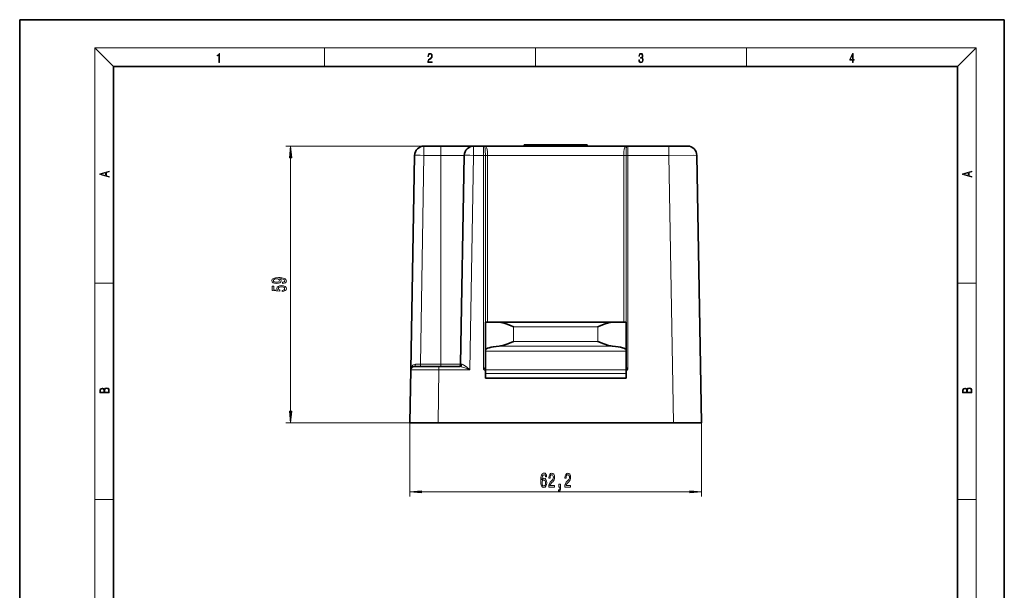
# Model space of a CAD drawing. Extents: x 0 to 210, y 0 to 297.
# Drawn here: x 0 to 210, y 175 to 297 of the extents above; entities that cross this region are included whole.
import ezdxf

# ---------------------------------------------------------------- set-up
doc = ezdxf.new("R2010")
doc.units = 0
doc.linetypes.add('DASHDOT', pattern=[18.5, 12, -3, 0.5, -3])

msp = doc.modelspace()

# ---------------------------------------------------------------- linework, layer by layer
at = {"color": 7, "lineweight": 35}
for p, q in [((210, 297), (0, 297)), ((0, 297), (0, 0)), ((210, 0), (210, 297)), ((200, 287), (20, 287)), ((20, 287), (20, 10)), ((200, 10), (200, 287)), ((89.83, 270.04), (86.22, 270.04)), ((96.82, 270.04), (89.83, 270.04)), ((98.93, 270.04), (96.82, 270.04)), ((129.73, 270.04), (98.93, 270.04)), ((108.02, 270.34), (107.62, 270.34)), ((107.62, 270.04), (107.62, 270.34)), ((120.64, 270.34), (108.02, 270.34)), ((116.83, 270.34), (111.83, 270.34)), ((121.04, 270.34), (120.64, 270.34)), ((121.04, 270.04), (121.04, 270.34)), ((138.43, 270.04), (129.73, 270.04)), ((142.43, 270.04), (138.43, 270.04)), ((83.43, 222.36), (84.22, 268.08)), ((94.05, 223.53), (94.82, 268.08)), ((145.43, 211.04), (144.43, 268.08)), ((99.33, 232.54), (99.33, 226.59)), ((99.33, 232.54), (102.01, 232.54)), ((126.64, 232.54), (102.01, 232.54)), ((126.64, 232.54), (129.33, 232.54)), ((129.33, 232.54), (129.33, 226.59)), ((99.33, 226.59), (99.33, 226.34)), ((99.33, 226.34), (99.33, 222.38)), ((129.33, 226.59), (129.33, 226.34)), ((129.33, 226.34), (129.33, 222.38)), ((84.13, 223.04), (89.42, 223.04)), ((93.92, 223.04), (89.42, 223.04)), ((83.23, 211.04), (83.43, 222.36)), ((99.33, 221.54), (99.33, 222.38)), ((99.33, 221.54), (99.33, 220.54)), ((129.33, 220.54), (99.33, 220.54)), ((129.33, 221.54), (129.33, 222.38)), ((129.33, 221.54), (129.33, 220.54)), ((89.23, 211.04), (83.23, 211.04)), ((139.43, 211.04), (89.23, 211.04)), ((145.43, 211.04), (139.43, 211.04))]:
    msp.add_line(p, q, dxfattribs=at)
at = {"color": 7, "lineweight": 13}
for p, q in [((20, 287), (16, 291)), ((16, 291), (204, 291)), ((16, 291), (16, 6)), ((65, 287), (65, 291)), ((110, 291), (110, 287)), ((155, 287), (155, 291)), ((200, 287), (204, 291)), ((204, 6), (204, 291)), ((98.93, 270.04), (56.79, 270.04)), ((86.22, 270.04), (86.22, 268.08)), ((89.83, 270.04), (89.83, 268.08)), ((96.82, 270.04), (96.82, 268.08)), ((98.93, 268.08), (98.93, 270.04)), ((108.02, 270.04), (108.02, 270.34)), ((120.64, 270.04), (120.64, 270.34)), ((129.73, 270.04), (129.73, 268.08)), ((138.43, 270.04), (138.43, 268.08)), ((57.79, 213.53), (57.79, 267.55)), ((85.45, 223.53), (86.22, 268.08)), ((89.83, 268.08), (86.22, 268.08)), ((89.83, 268.08), (89.83, 223.53)), ((94.82, 268.08), (89.83, 268.08)), ((96.03, 222.36), (96.82, 268.08)), ((98.93, 268.08), (96.82, 268.08)), ((98.93, 268.08), (98.93, 222.55)), ((99.32, 268.07), (99.32, 268.08)), ((99.32, 223.25), (99.32, 268.07)), ((128.86, 268.08), (99.8, 268.08)), ((99.8, 268.07), (99.8, 268.08)), ((99.8, 232.54), (99.8, 268.07)), ((128.86, 268.08), (128.86, 268.07)), ((128.86, 268.07), (128.86, 232.54)), ((129.34, 268.08), (129.34, 268.07)), ((129.34, 268.07), (129.34, 223.25)), ((129.73, 268.08), (129.73, 222.55)), ((138.43, 268.08), (129.73, 268.08)), ((139.43, 211.04), (138.43, 268.08)), ((16, 240.83), (20, 240.83)), ((200, 240.83), (204, 240.83)), ((123.33, 231.54), (105.33, 231.54)), ((105.33, 231.54), (105.33, 228.4)), ((123.33, 231.54), (123.33, 228.4)), ((126.4, 227.41), (102.26, 227.41)), ((123.33, 228.4), (105.33, 228.4)), ((129.33, 226.34), (99.33, 226.34)), ((85.45, 223.53), (84.39, 223.53)), ((85.45, 223.53), (85.45, 223.04)), ((89.83, 223.53), (85.45, 223.53)), ((89.42, 222.36), (89.42, 223.04)), ((94.05, 223.53), (89.83, 223.53)), ((89.83, 223.53), (89.83, 223.04)), ((129.33, 223.21), (129.34, 223.25)), ((89.23, 211.04), (89.42, 222.36)), ((96.03, 222.36), (89.42, 222.36)), ((129.33, 222.38), (99.33, 222.38)), ((129.33, 221.54), (99.33, 221.54)), ((89.23, 211.04), (56.79, 211.04)), ((83.23, 211.04), (83.23, 195.31)), ((145.43, 211.04), (145.43, 195.31)), ((85.72, 196.31), (142.94, 196.31)), ((16, 194.67), (20, 194.67)), ((200, 194.67), (204, 194.67))]:
    msp.add_line(p, q, dxfattribs=at)
at = {"color": 7, "linetype": 'DASHDOT', "lineweight": 13, "ltscale": 0.009}
for p, q in [((108.02, 270.01), (108.02, 270.37)), ((120.64, 270.01), (120.64, 270.37))]:
    msp.add_line(p, q, dxfattribs=at)
at = {"color": 7, "lineweight": 13}
for points in [[(42.5, 287.87), (42.64, 287.87), (42.64, 289.82), (42.52, 289.82), (42.49, 289.64), (42.42, 289.52), (42.31, 289.45), (42.15, 289.44), (42.14, 289.44), (42.14, 289.32), (42.16, 289.32), (42.37, 289.34), (42.5, 289.42)], [(87.02, 287.87), (87.96, 287.87), (87.96, 288.03), (87.15, 288.03), (87.18, 288.17), (87.24, 288.29), (87.34, 288.41), (87.47, 288.52), (87.68, 288.68), (87.85, 288.86), (87.94, 289.04), (87.97, 289.26), (87.94, 289.49), (87.85, 289.67), (87.71, 289.78), (87.53, 289.82), (87.33, 289.77), (87.18, 289.65), (87.09, 289.45), (87.05, 289.17), (87.19, 289.17), (87.21, 289.38), (87.28, 289.53), (87.38, 289.62), (87.52, 289.66), (87.65, 289.63), (87.75, 289.55), (87.81, 289.42), (87.83, 289.25), (87.81, 289.09), (87.74, 288.95), (87.59, 288.8), (87.38, 288.63), (87.22, 288.48), (87.1, 288.31), (87.04, 288.14), (87.02, 287.93)], [(132.02, 288.43), (132.02, 288.43), (132.05, 288.17), (132.15, 287.98), (132.29, 287.86), (132.49, 287.82), (132.69, 287.86), (132.84, 287.98), (132.93, 288.16), (132.96, 288.4), (132.95, 288.57), (132.9, 288.71), (132.82, 288.82), (132.72, 288.89), (132.87, 289.06), (132.92, 289.32), (132.89, 289.52), (132.81, 289.68), (132.68, 289.78), (132.51, 289.82), (132.33, 289.78), (132.19, 289.67), (132.1, 289.48), (132.07, 289.24), (132.2, 289.24), (132.22, 289.42), (132.28, 289.56), (132.37, 289.64), (132.5, 289.67), (132.62, 289.64), (132.71, 289.57), (132.77, 289.46), (132.79, 289.32), (132.76, 289.15), (132.7, 289.04), (132.59, 288.97), (132.44, 288.94), (132.39, 288.95), (132.39, 288.8), (132.46, 288.81), (132.62, 288.78), (132.73, 288.71), (132.8, 288.58), (132.82, 288.41), (132.8, 288.22), (132.73, 288.08), (132.63, 287.99), (132.49, 287.97), (132.35, 288), (132.25, 288.09), (132.18, 288.23), (132.16, 288.43)], [(177.65, 287.87), (177.79, 287.87), (177.79, 288.36), (177.98, 288.36), (177.98, 288.5), (177.79, 288.5), (177.79, 289.76), (177.64, 289.76), (177.03, 288.5), (177.03, 288.36), (177.65, 288.36)], [(177.65, 288.5), (177.15, 288.5), (177.65, 289.53)], [(58.01, 267.55), (57.79, 270.04), (57.58, 267.55)], [(19.09, 263.42), (19.09, 263.57), (18.48, 263.74), (18.48, 264.41), (19.09, 264.58), (19.09, 264.73), (17.09, 264.16), (17.09, 263.99)], [(203.09, 263.42), (203.09, 263.57), (202.48, 263.74), (202.48, 264.41), (203.09, 264.58), (203.09, 264.73), (201.09, 264.16), (201.09, 263.99)], [(18.32, 263.78), (17.29, 264.07), (18.32, 264.37)], [(202.32, 263.78), (201.29, 264.07), (202.32, 264.37)], [(56.05, 240.78), (56.39, 240.82), (56.66, 240.93), (56.82, 241.1), (56.88, 241.34), (56.85, 241.49), (56.77, 241.63), (56.64, 241.74), (56.45, 241.84), (56.21, 241.92), (55.92, 241.98), (55.58, 242.01), (55.19, 242.02), (54.58, 241.98), (54.14, 241.85), (53.87, 241.65), (53.77, 241.37), (53.85, 241.12), (54.06, 240.93), (54.38, 240.8), (54.78, 240.76), (55.19, 240.8), (55.51, 240.92), (55.71, 241.11), (55.77, 241.34), (55.69, 241.58), (55.44, 241.76), (55.92, 241.72), (56.26, 241.64), (56.47, 241.51), (56.53, 241.34), (56.5, 241.2), (56.4, 241.11), (56.25, 241.04), (56.05, 241.02)], [(54.78, 241.01), (54.51, 241.04), (54.3, 241.11), (54.16, 241.23), (54.11, 241.37), (54.16, 241.53), (54.3, 241.64), (54.5, 241.72), (54.77, 241.74), (55.04, 241.72), (55.25, 241.64), (55.37, 241.52), (55.41, 241.37), (55.37, 241.22), (55.25, 241.11), (55.05, 241.04)], [(56.01, 239.04), (56.37, 239.1), (56.64, 239.23), (56.82, 239.42), (56.88, 239.65), (56.8, 239.92), (56.59, 240.12), (56.25, 240.25), (55.82, 240.3), (55.42, 240.26), (55.1, 240.13), (54.9, 239.94), (54.83, 239.68), (54.88, 239.49), (55.02, 239.34), (54.21, 239.41), (54.21, 240.2), (53.86, 240.2), (53.86, 239.24), (55.45, 239.1), (55.45, 239.3), (55.25, 239.45), (55.17, 239.65), (55.22, 239.81), (55.36, 239.94), (55.57, 240.02), (55.84, 240.05), (56.12, 240.02), (56.33, 239.94), (56.46, 239.81), (56.51, 239.65), (56.48, 239.51), (56.38, 239.4), (56.22, 239.32), (56.01, 239.29)], [(19.09, 217.41), (19.09, 217.82), (19.09, 218.09), (19.05, 218.26), (18.97, 218.35), (18.86, 218.43), (18.72, 218.47), (18.55, 218.49), (18.37, 218.47), (18.21, 218.41), (18.1, 218.32), (18.04, 218.2), (17.97, 218.29), (17.87, 218.36), (17.75, 218.41), (17.6, 218.42), (17.35, 218.37), (17.17, 218.24), (17.11, 218.09), (17.09, 217.9), (17.09, 217.41)], [(203.09, 217.41), (203.09, 217.82), (203.09, 218.09), (203.05, 218.26), (202.97, 218.35), (202.86, 218.43), (202.72, 218.47), (202.55, 218.49), (202.37, 218.47), (202.21, 218.41), (202.1, 218.32), (202.04, 218.2), (201.97, 218.29), (201.87, 218.36), (201.75, 218.41), (201.6, 218.42), (201.35, 218.37), (201.17, 218.24), (201.11, 218.09), (201.09, 217.9), (201.09, 217.41)], [(17.26, 217.88), (17.27, 218.06), (17.33, 218.18), (17.44, 218.26), (17.62, 218.28), (17.8, 218.25), (17.91, 218.18), (17.96, 218.05), (17.97, 217.87), (17.97, 217.55), (17.26, 217.55)], [(18.93, 217.55), (18.14, 217.55), (18.14, 217.96), (18.17, 218.13), (18.24, 218.25), (18.37, 218.32), (18.54, 218.35), (18.73, 218.32), (18.85, 218.25), (18.91, 218.13), (18.93, 217.95)], [(201.26, 217.88), (201.27, 218.06), (201.33, 218.18), (201.44, 218.26), (201.62, 218.28), (201.8, 218.25), (201.91, 218.18), (201.96, 218.05), (201.97, 217.87), (201.97, 217.55), (201.26, 217.55)], [(202.93, 217.55), (202.14, 217.55), (202.14, 217.96), (202.17, 218.13), (202.24, 218.25), (202.37, 218.32), (202.54, 218.35), (202.73, 218.32), (202.85, 218.25), (202.91, 218.13), (202.93, 217.95)], [(57.58, 213.53), (57.79, 211.04), (58.01, 213.53)], [(112.38, 199.51), (112.33, 199.86), (112.22, 200.12), (112.04, 200.28), (111.82, 200.34), (111.66, 200.31), (111.53, 200.22), (111.41, 200.09), (111.31, 199.9), (111.24, 199.66), (111.18, 199.37), (111.14, 199.03), (111.13, 198.65), (111.17, 198.03), (111.3, 197.59), (111.51, 197.32), (111.79, 197.23), (112.04, 197.31), (112.23, 197.51), (112.35, 197.83), (112.4, 198.23), (112.35, 198.65), (112.24, 198.96), (112.05, 199.16), (111.82, 199.23), (111.58, 199.14), (111.39, 198.9), (111.43, 199.37), (111.51, 199.71), (111.64, 199.92), (111.82, 199.99), (111.95, 199.95), (112.05, 199.86), (112.11, 199.71), (112.14, 199.51)], [(112.84, 197.31), (114.08, 197.31), (114.08, 197.69), (113.1, 197.69), (113.15, 197.89), (113.25, 198.06), (113.53, 198.36), (113.69, 198.49), (113.86, 198.68), (113.98, 198.9), (114.05, 199.15), (114.08, 199.44), (114.03, 199.8), (113.91, 200.09), (113.72, 200.27), (113.48, 200.34), (113.23, 200.26), (113.04, 200.06), (112.92, 199.73), (112.88, 199.31), (112.88, 199.25), (113.12, 199.25), (113.12, 199.28), (113.14, 199.57), (113.21, 199.79), (113.32, 199.93), (113.47, 199.98), (113.62, 199.93), (113.73, 199.83), (113.8, 199.66), (113.83, 199.44), (113.81, 199.25), (113.76, 199.08), (113.68, 198.93), (113.57, 198.8), (113.41, 198.66), (113.16, 198.39), (112.98, 198.11), (112.87, 197.76), (112.84, 197.33)], [(116.26, 197.31), (117.5, 197.31), (117.5, 197.69), (116.52, 197.69), (116.58, 197.89), (116.67, 198.06), (116.96, 198.36), (117.11, 198.49), (117.28, 198.68), (117.4, 198.9), (117.47, 199.15), (117.5, 199.44), (117.46, 199.8), (117.33, 200.09), (117.15, 200.27), (116.91, 200.34), (116.66, 200.26), (116.47, 200.06), (116.35, 199.73), (116.3, 199.31), (116.3, 199.25), (116.54, 199.25), (116.54, 199.28), (116.56, 199.57), (116.63, 199.79), (116.74, 199.93), (116.89, 199.98), (117.04, 199.93), (117.15, 199.83), (117.23, 199.66), (117.25, 199.44), (117.23, 199.25), (117.19, 199.08), (117.1, 198.93), (116.99, 198.8), (116.84, 198.66), (116.58, 198.39), (116.4, 198.11), (116.3, 197.76), (116.26, 197.33)], [(112.15, 198.23), (112.12, 197.96), (112.05, 197.75), (111.93, 197.61), (111.78, 197.57), (111.63, 197.61), (111.51, 197.75), (111.44, 197.95), (111.42, 198.23), (111.44, 198.49), (111.51, 198.7), (111.63, 198.83), (111.79, 198.87), (111.93, 198.83), (112.05, 198.7), (112.12, 198.5)], [(115, 197.31), (115.18, 197.31), (115.18, 197.23), (115.17, 197.02), (115.12, 196.88), (115.05, 196.78), (114.94, 196.73), (114.94, 196.44), (115.12, 196.51), (115.25, 196.67), (115.33, 196.92), (115.36, 197.27), (115.36, 197.96), (115, 197.96)], [(85.72, 196.53), (83.23, 196.31), (85.72, 196.1)], [(142.94, 196.1), (145.43, 196.31), (142.94, 196.53)]]:
    msp.add_lwpolyline(points, close=True, dxfattribs=at)
for points in [[(99.32, 268.08), (99.3, 269.14), (99.27, 269.58), (99.21, 269.86), (99.16, 269.96), (99.11, 270)], [(99.8, 268.08), (99.78, 268.87), (99.73, 269.25), (99.64, 269.62), (99.56, 269.77), (99.46, 269.89), (99.33, 269.97)], [(129.33, 269.97), (129.13, 269.83), (129.01, 269.61), (128.94, 269.37), (128.88, 268.8), (128.86, 268.08)], [(129.55, 270), (129.49, 269.95), (129.42, 269.78), (129.38, 269.5), (129.35, 268.76), (129.34, 268.08)], [(144.43, 268.08), (144.43, 268.08), (144.42, 268.08), (144.35, 268.08), (143.72, 268.09), (138.43, 268.08)], [(84.39, 223.53), (84.1, 223.47), (83.86, 223.34), (83.7, 223.16), (83.57, 222.97), (83.48, 222.74), (83.43, 222.36)], [(96.03, 222.36), (95.14, 222.71), (94.71, 222.87), (94.17, 223.02), (93.92, 223.04)], [(96.03, 222.36), (95.32, 222.96), (94.97, 223.23), (94.68, 223.41), (94.54, 223.48), (94.35, 223.53)], [(99.33, 222.75), (99.32, 223.05), (99.32, 223.25)], [(129.33, 222.75), (129.34, 223.05), (129.34, 223.25)], [(83.43, 222.36), (83.43, 222.36), (83.43, 222.36), (84.11, 222.36), (89.42, 222.36)], [(99.33, 222.22), (99.11, 222.31), (98.95, 222.48), (98.93, 222.55)], [(129.33, 222.22), (129.54, 222.31), (129.7, 222.48), (129.73, 222.55)]]:
    msp.add_lwpolyline(points, dxfattribs=at)
at = {"color": 7, "lineweight": 35}
for points in [[(105.33, 231.54), (104.69, 231.8), (103.78, 232.15), (103.32, 232.3), (102.64, 232.47), (102.32, 232.52), (102.01, 232.54)], [(123.33, 231.54), (123.96, 231.8), (124.88, 232.15), (125.34, 232.3), (126.02, 232.47), (126.33, 232.52), (126.64, 232.54)], [(105.33, 228.4), (104.08, 227.9), (103.06, 227.56), (102.55, 227.45), (102.26, 227.41)], [(123.33, 228.4), (124.58, 227.9), (125.6, 227.56), (126.11, 227.45), (126.4, 227.41)]]:
    msp.add_lwpolyline(points, dxfattribs=at)
for centre, radius, start, end in [((86.22, 268.04), 2, 90, 179), ((96.82, 268.04), 2, 90, 179), ((98.93, 269.64), 0.4, 63.5588, 90), ((129.73, 269.64), 0.4, 90, 116.4412), ((142.43, 268.04), 2, 1, 90), ((84.13, 222.34), 0.7, 90, 179), ((93.55, 223.54), 0.5, 270, 359)]:
    msp.add_arc(centre, radius, start, end, dxfattribs=at)
at = {"color": 7, "lineweight": 13}
for centre, radius, start, end in [((98.93, 268.95), 1.09, 68.5826, 90.1782), ((99.27, 270.34), 0.374, 243.9784, 279.0514), ((129.72, 268.95), 1.09, 89.8218, 111.4175), ((129.39, 270.34), 0.374, 260.9486, 296.0216), ((99.68, 280.43), 12.35, 268.2949, 270.5445), ((128.97, 280.43), 12.35, 269.4555, 271.7051), ((94.27, 231.92), 8.39, 268.496, 270.5557)]:
    msp.add_arc(centre, radius, start, end, dxfattribs=at)
for centre, major_axis, ratio, start_param, end_param in [((86.22, 268.04), (2, -0.03), 0.01745, 1.571101, 3.141593), ((96.82, 268.04), (2, -0.03), 0.01745, 1.571101, 3.141593), ((98.93, 268.07), (0.4, 0), 0.017452, 0.24751, 1.570796), ((99.8, 268.07), (0.5, 0), 0.017452, 3.389103, 4.712389), ((128.86, 268.07), (-0.5, 0), 0.017452, 1.570796, 2.894083), ((129.73, 268.07), (0.4, 0), 0.017452, 1.570796, 2.894083), ((84.13, 223.54), (0, 0.5), 0.528191, 3.141593, 4.688352), ((93.92, 223.54), (0, -0.5), 0.849126, 0, 1.54676), ((98.93, 223.48), (0, -0.925), 0.432502, 0.000002, 1.323302), ((99.8, 223.25), (0.5, 0), 0.017452, 3.389103, 3.47463), ((99.8, 223.25), (0.485, -0.12), 0.696458, 3.489948, 3.598547), ((128.86, 223.25), (-0.5, 0), 0.017452, 2.808557, 2.894083), ((129.73, 223.48), (0, -0.925), 0.432502, 4.959885, 6.283183)]:
    msp.add_ellipse(centre, major_axis=major_axis, ratio=ratio, start_param=start_param, end_param=end_param, dxfattribs=at)
at = {"color": 7, "lineweight": 35}
for centre, start_param, end_param in [((105.33, 226.59), 2.1076, 3.141591), ((123.33, 226.59), 0.000002, 1.033992)]:
    msp.add_ellipse(centre, major_axis=(6, 0), ratio=0.158373, start_param=start_param, end_param=end_param, dxfattribs=at)
at = {"color": 7, "lineweight": 13}
for points in [[(58.01, 267.55), (57.79, 270.04), (58.01, 267.55), (57.58, 267.55)], [(57.58, 213.53), (57.79, 211.04), (57.58, 213.53), (58.01, 213.53)], [(85.72, 196.53), (83.23, 196.31), (85.72, 196.53), (85.72, 196.1)], [(142.94, 196.1), (145.43, 196.31), (142.94, 196.1), (142.94, 196.53)]]:
    msp.add_solid(points, dxfattribs=at)

doc.saveas('drawing.dxf')
